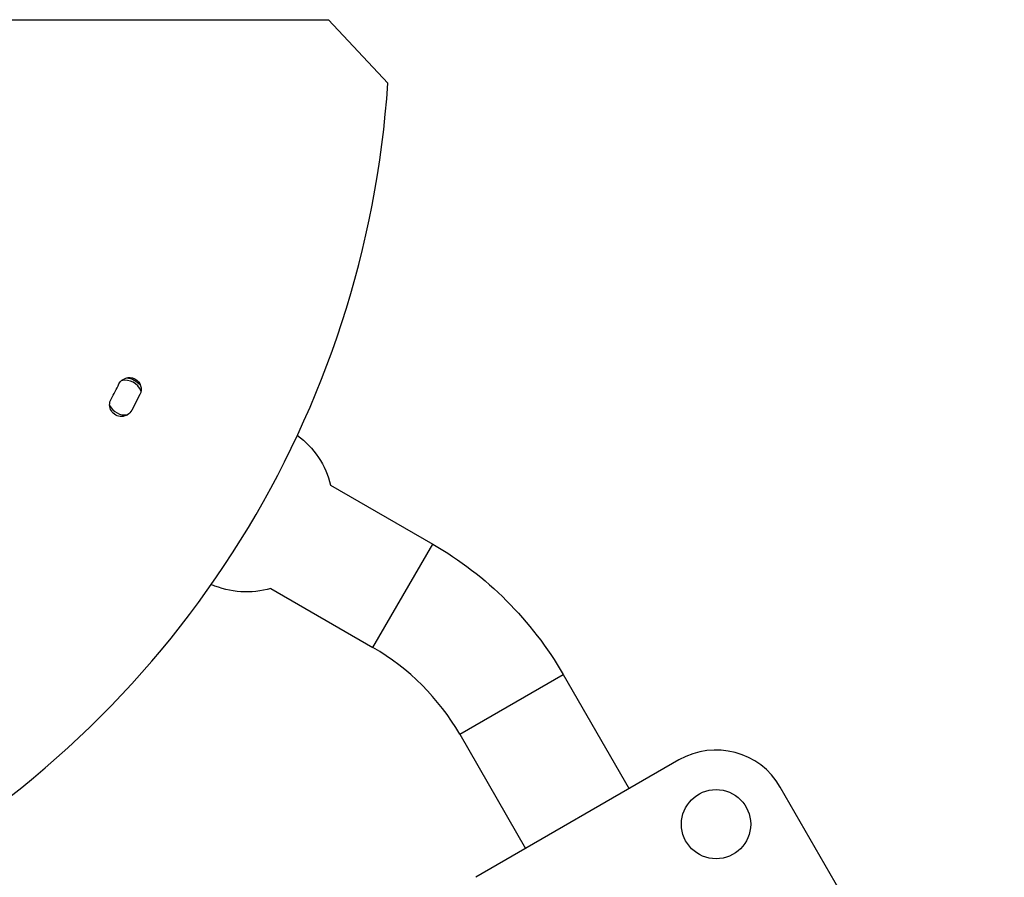
# Model space of a CAD drawing. Units: millimetres. Extents: x -4639 to 4858, y -3427 to 5853.
# Drawn here: x 1850 to 2248, y 3802 to 4149 of the extents above; entities that cross this region are included whole.
import ezdxf

# ---------------------------------------------------------------- set-up
doc = ezdxf.new("R2010")
doc.units = ezdxf.units.MM
doc.header["$LTSCALE"] = 20
doc.layers.add('2d', color=230, linetype='Continuous')

msp = doc.modelspace()

# ---------------------------------------------------------------- linework, layer by layer
at = {"layer": '2d'}
for p, q in [((1684.7, 4148.68), (1974.66, 4148.68)), ((1974.66, 4148.68), (1998.65, 4122.95)), ((1898.36, 3997.07), (1895.06, 3990.78)), ((1975.47, 3960.52), (2016.79, 3936.67)), ((1992.64, 3894.84), (2016.79, 3936.67)), ((1951.32, 3918.7), (1992.64, 3894.84)), ((2027.72, 3859.76), (2069.55, 3883.91)), ((2069.55, 3883.91), (2096.22, 3837.72)), ((2027.72, 3859.76), (2054.39, 3813.57)), ((2116.4, 3849.37), (2034.21, 3801.91)), ((3073.38, 2251.83), (2157.38, 3838.39))]:
    msp.add_line(p, q, dxfattribs=at)
msp.add_circle((2131.4, 3823.39), 14, dxfattribs=at)
for centre, radius, start, end in [((1599.55, 4149.68), 400, 243.8315, 356.1685), ((1892.35, 3995.87), 7, 22.3234, 101.908), ((1743.94, 4074), 163.02, 331.1265, 333.5516), ((1892.35, 3995.87), 7, 206.9913, 278.1904), ((1944.72, 3811.83), 95.85, 30, 60), ((2131.4, 3823.39), 30, 30, 120)]:
    msp.add_arc(centre, radius, start, end, dxfattribs=at)
at = {"layer": '2d', "extrusion": (0, 0, -1)}
for centre, radius, start, end in [((-1894.13, 3999.23), 4.75, 27.0547, 207.0547), ((-1892.35, 3995.87), 8, 94.6688, 141.0998), ((-1890.86, 3992.98), 4.75, 207.6609, 28.8735), ((-1892.35, 3995.87), 8, 296.6286, 298.1896), ((-1941.46, 3952.28), 35, 126.0401, 166.4753), ((-1944.72, 3811.83), 144.15, 120, 150), ((-1941.46, 3952.28), 35, 253.5247, 293.9599)]:
    msp.add_arc(centre, radius, start, end, dxfattribs=at)

doc.saveas('drawing.dxf')
